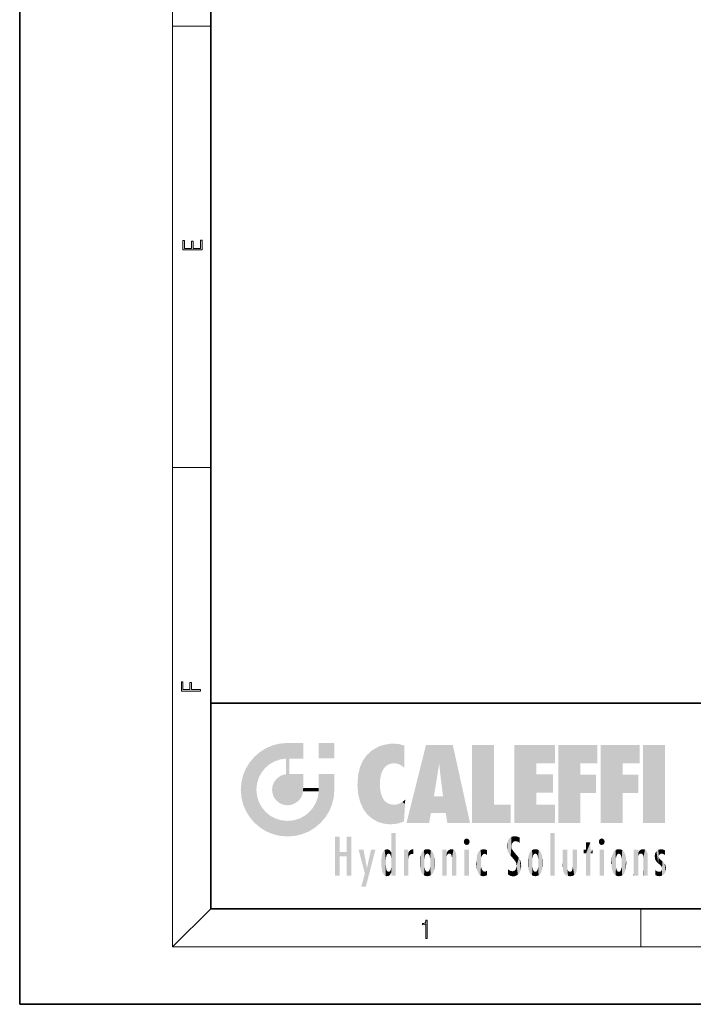
# Model space of a CAD drawing. Extents: x 0 to 210, y 0 to 297.
# Drawn here: x 0 to 70, y 0 to 103 of the extents above; entities that cross this region are included whole.
import ezdxf

# ---------------------------------------------------------------- set-up
doc = ezdxf.new("R2010")
doc.units = 0

msp = doc.modelspace()

# ---------------------------------------------------------------- linework, layer by layer
at = {"color": 7, "lineweight": 35}
for p, q in [((0, 297), (0, 0)), ((20, 287), (20, 10)), ((20, 31.5), (20, 10)), ((20, 31.5), (200, 31.5)), ((20, 10), (200, 10)), ((20, 10), (200, 10)), ((0, 0), (210, 0))]:
    msp.add_line(p, q, dxfattribs=at)
at = {"color": 7, "lineweight": 13}
for p, q in [((16, 291), (16, 6)), ((16, 102.33), (20, 102.33)), ((16, 56.17), (20, 56.17)), ((20, 10), (16, 6)), ((65, 6), (65, 10)), ((204, 6), (16, 6))]:
    msp.add_line(p, q, dxfattribs=at)
for points in [[(19.09, 78.94), (19.09, 79.95), (18.93, 79.95), (18.93, 79.08), (18.15, 79.08), (18.15, 79.85), (17.98, 79.85), (17.98, 79.08), (17.26, 79.08), (17.26, 79.93), (17.09, 79.93), (17.09, 78.94)], [(18.92, 32.78), (18.92, 32.92), (17.97, 32.92), (17.97, 33.66), (17.81, 33.66), (17.81, 32.92), (17.09, 32.92), (17.09, 33.73), (16.92, 33.73), (16.92, 32.78)], [(42.5, 6.87), (42.64, 6.87), (42.64, 8.82), (42.52, 8.82), (42.49, 8.64), (42.42, 8.52), (42.31, 8.45), (42.15, 8.44), (42.14, 8.44), (42.14, 8.32), (42.16, 8.32), (42.37, 8.34), (42.5, 8.42)]]:
    msp.add_lwpolyline(points, close=True, dxfattribs=at)
at = {"color": 114, "lineweight": 5}
for points in [[(25.15, 26.4), (25.3, 24.22), (25.79, 26.8)], [(25.3, 24.22), (25.67, 24.7), (25.79, 26.8), (26.13, 25.1)], [(25.79, 26.8), (26.13, 25.1), (26.49, 27.1), (26.65, 25.4)], [(27.24, 27.28), (26.49, 27.1), (27.24, 25.61), (26.65, 25.4)], [(27.24, 27.28), (27.24, 25.61), (28.04, 27.35), (27.86, 25.71)], [(28.21, 24.08), (28.04, 27.35), (28.04, 20.82), (27.86, 25.71)], [(28.16, 27.35), (28.08, 27.35), (28.21, 24.08), (28.04, 27.35)], [(28.35, 27.35), (28.16, 27.35), (28.23, 25.71), (28.21, 25.71)], [(28.21, 25.71), (28.16, 27.35), (28.21, 24.1), (28.21, 24.08)], [(28.35, 27.35), (28.23, 25.71), (28.85, 27.35), (28.94, 25.71)], [(29.65, 27.35), (28.85, 27.35), (29.39, 25.71), (28.94, 25.71)], [(29.65, 27.35), (29.39, 25.71), (29.63, 25.71), (29.56, 25.71)], [(29.65, 27.35), (29.63, 25.71), (29.67, 25.71)], [(29.67, 27.35), (29.65, 27.35), (29.67, 25.73), (29.67, 25.71)], [(29.67, 27.35), (29.67, 25.73), (29.67, 27.04), (29.67, 26.53)], [(29.67, 27.35), (29.67, 27.04), (29.67, 27.31), (29.67, 27.23)], [(32.93, 27.35), (32.93, 25.72), (31.3, 27.35), (31.3, 25.72)], [(32.93, 27.35), (31.3, 27.35), (32.93, 27.35)], [(36.8, 26.51), (36.9, 19.41), (37.28, 26.82), (37.49, 19.08)], [(37.28, 26.82), (37.49, 19.08), (37.76, 27.04)], [(37.49, 19.08), (37.69, 23.05), (37.76, 27.04), (37.71, 23.48)], [(37.76, 27.04), (37.71, 23.48), (37.79, 23.92)], [(38.23, 27.17), (37.76, 27.04), (37.87, 24.2), (37.79, 23.92)], [(38.23, 27.17), (37.87, 24.2), (38.11, 24.68), (37.99, 24.47)], [(38.23, 27.17), (38.11, 24.68), (38.69, 27.25), (38.26, 24.86)], [(38.26, 24.86), (38.51, 25.05), (38.69, 27.25), (38.81, 25.17)], [(38.69, 27.25), (38.81, 25.17), (39.08, 27.28), (39.18, 25.22)], [(39.08, 27.28), (39.18, 25.22), (39.68, 27.23), (39.59, 25.16)], [(39.68, 27.23), (39.59, 25.16), (39.97, 24.97)], [(40.25, 27.08), (39.68, 27.23), (40.25, 24.74), (39.97, 24.97)], [(40.25, 27.08), (40.25, 24.74), (40.25, 25.91), (40.25, 24.76)], [(40.25, 27.08), (40.25, 25.91), (40.25, 26.91), (40.25, 26.64)], [(40.25, 27.08), (40.25, 26.91), (40.25, 27.02)], [(42.85, 18.97), (42.52, 27.13), (40.48, 18.97)], [(45.33, 27.13), (42.52, 27.13), (44.07, 23.65), (43.9, 25.18)], [(43.9, 25.18), (42.52, 27.13), (43.04, 20.02), (42.85, 18.97)], [(45.33, 27.13), (44.07, 23.65), (44.09, 23.48), (44.07, 23.59)], [(45.33, 27.13), (44.09, 23.48), (44.21, 22.54), (44.12, 23.22)], [(45.33, 27.13), (44.21, 22.54), (44.32, 21.75), (44.31, 21.76)], [(45.33, 27.13), (44.32, 21.75), (44.75, 18.97), (44.59, 20.02)], [(45.33, 27.13), (44.75, 18.97), (47.13, 18.97)], [(47.35, 27.13), (49.64, 27.13), (47.35, 18.97), (49.64, 20.9)], [(54.06, 25.21), (51.76, 18.97), (56.03, 27.13), (51.76, 27.13)], [(54.06, 25.21), (56.03, 27.13), (56.03, 25.21)], [(58.69, 25.21), (56.39, 18.97), (60.45, 27.13), (56.39, 27.13)], [(58.69, 25.21), (60.45, 27.13), (60.45, 25.21)], [(63.12, 25.21), (60.82, 18.97), (64.88, 27.13), (60.82, 27.13)], [(63.12, 25.21), (64.88, 27.13), (64.88, 25.21)], [(67.55, 18.97), (65.25, 18.97), (67.55, 27.13), (65.25, 27.13)], [(67.55, 18.97), (67.55, 27.13), (67.55, 18.97)], [(24.58, 18.99), (24.58, 25.91), (24.09, 25.34)], [(25.15, 26.4), (24.58, 25.91), (24.84, 23.09), (24.77, 22.45)], [(25.15, 18.5), (24.77, 22.45), (24.58, 18.99), (24.58, 25.91)], [(25.15, 26.4), (24.84, 23.09), (25.3, 24.22), (25.01, 23.68)], [(35.94, 25.54), (35.95, 20.45), (36.34, 26.08), (36.38, 19.86)], [(36.34, 26.08), (36.38, 19.86), (36.8, 26.51), (36.9, 19.41)], [(23.69, 24.7), (24.09, 19.56), (24.09, 25.34), (24.58, 18.99)], [(28.04, 20.82), (27.86, 25.71), (27.86, 25.69)], [(28.04, 20.82), (27.86, 25.69), (27.86, 24.38), (27.86, 24.89)], [(28.21, 25.71), (28.21, 24.1), (28.21, 25.41), (28.21, 24.9)], [(28.21, 25.71), (28.21, 25.41), (28.21, 25.68), (28.21, 25.59)], [(35.42, 24.01), (35.63, 21.17), (35.63, 24.85), (35.95, 20.45)], [(35.63, 24.85), (35.95, 20.45), (35.94, 25.54)], [(43.9, 25.18), (43.04, 20.02), (43.35, 21.79), (43.35, 21.75)], [(43.9, 25.18), (43.35, 21.79), (43.39, 22.04), (43.37, 21.86)], [(43.9, 25.18), (43.39, 22.04), (43.66, 23.63), (43.48, 22.54)], [(43.9, 25.18), (43.66, 23.63), (43.78, 24.42), (43.66, 23.65)], [(54.06, 20.9), (51.76, 18.97), (54.06, 24.07), (54.06, 25.21)], [(56.39, 18.97), (58.69, 25.21), (58.69, 18.97), (58.69, 24.03)], [(60.82, 18.97), (63.12, 25.21), (63.12, 18.97), (63.12, 24.03)], [(23.21, 23.25), (23.39, 20.9), (23.39, 24), (23.69, 24.7)], [(23.39, 20.9), (23.69, 20.2), (23.69, 24.7), (24.09, 19.56)], [(26.69, 23.36), (26.89, 21.3), (27, 23.7), (27.22, 21.04)], [(27, 23.7), (27.22, 21.04), (27.4, 23.95), (27.61, 20.88)], [(27.4, 23.95), (27.61, 20.88), (27.86, 24.07)], [(28.04, 20.82), (27.86, 24.11), (27.61, 20.88), (27.86, 24.07)], [(28.04, 20.82), (27.86, 24.38), (27.86, 24.11), (27.86, 24.19)], [(28.52, 20.89), (28.25, 24.08), (28.04, 20.82), (28.21, 24.08)], [(28.52, 20.89), (28.49, 24.08), (28.25, 24.08), (28.32, 24.08)], [(28.52, 20.89), (28.94, 21.1), (28.49, 24.08), (28.94, 24.08)], [(29.66, 24.08), (28.94, 24.08), (29.29, 21.41), (28.94, 21.1)], [(29.66, 24.08), (29.29, 21.41), (29.66, 22.27), (29.54, 21.81)], [(29.67, 24.08), (29.66, 24.08), (29.67, 22.63), (29.66, 22.27)], [(29.67, 24.08), (29.67, 22.63), (29.67, 23.35), (29.67, 22.64)], [(29.67, 24.08), (29.67, 23.35), (29.67, 23.97), (29.67, 23.81)], [(29.67, 24.08), (29.67, 23.97), (29.67, 24.05)], [(31.5, 18.99), (31.34, 24.08), (31.3, 24.07), (31.3, 24.08)], [(31.5, 18.99), (31.3, 24.07), (31.3, 22.9), (31.3, 23.35)], [(31.5, 18.99), (31.42, 24.08), (31.34, 24.08)], [(31.99, 19.56), (31.61, 24.08), (31.5, 18.99), (31.42, 24.08)], [(32.39, 20.2), (32.12, 24.08), (31.99, 19.56), (31.61, 24.08)], [(32.92, 24.08), (32.12, 24.08), (32.68, 20.9), (32.39, 20.2)], [(32.92, 24.08), (32.68, 20.9), (32.93, 22.45), (32.87, 21.66)], [(32.93, 23.96), (32.93, 24.04), (32.92, 24.08), (32.93, 24.08)], [(32.93, 23.96), (32.92, 24.08), (32.93, 23.77), (32.93, 22.45)], [(32.93, 23.27), (32.93, 23.77), (32.93, 22.47), (32.93, 22.45)], [(35.35, 23), (35.42, 22.02), (35.42, 24.01), (35.63, 21.17)], [(54.06, 20.9), (54.06, 24.07), (54.06, 22.14)], [(54.06, 22.14), (54.06, 24.07), (55.83, 22.14), (55.83, 24.07)], [(58.69, 18.97), (58.69, 24.03), (58.69, 22.1), (60.33, 24.03)], [(58.69, 22.1), (60.33, 24.03), (60.33, 22.1)], [(63.12, 18.97), (63.12, 24.03), (63.12, 22.1), (64.76, 24.03)], [(63.12, 22.1), (64.76, 24.03), (64.76, 22.1)], [(23.14, 22.45), (23.21, 21.66), (23.21, 23.25), (23.39, 20.9)], [(26.41, 22.45), (26.47, 22.02), (26.48, 22.93), (26.63, 21.63)], [(26.48, 22.93), (26.63, 21.63), (26.69, 23.36), (26.89, 21.3)], [(31.5, 18.99), (31.3, 22.9), (31.3, 22.66), (31.3, 22.74)], [(38.14, 18.89), (37.71, 22.61), (37.49, 19.08), (37.69, 23.05)], [(25.03, 21.18), (24.84, 21.79), (25.15, 18.5), (24.77, 22.45)], [(29.67, 22.63), (29.66, 22.27), (29.71, 22.63), (29.67, 22.27)], [(30.48, 22.27), (29.71, 22.63), (29.67, 22.27)], [(30.48, 22.27), (29.98, 22.63), (29.71, 22.63), (29.79, 22.63)], [(30.48, 22.27), (30.98, 22.27), (29.98, 22.63), (30.49, 22.63)], [(31.29, 22.63), (30.49, 22.63), (31.17, 22.27), (30.98, 22.27)], [(31.5, 18.99), (31.29, 22.27), (30.99, 21.07), (31.2, 21.65)], [(31.29, 22.63), (31.17, 22.27), (31.29, 22.27), (31.25, 22.27)], [(31.5, 18.99), (31.3, 22.66), (31.29, 22.27), (31.3, 22.63)], [(31.29, 22.63), (31.29, 22.27), (31.3, 22.63)], [(37.87, 21.87), (37.79, 22.16), (38.14, 18.89), (37.71, 22.61)], [(37.87, 21.87), (38.14, 18.89), (37.98, 21.61)], [(44.59, 20.02), (43.4, 21.75), (43.04, 20.02), (43.35, 21.75)], [(44.59, 20.02), (44.22, 21.75), (43.4, 21.75), (44.08, 21.75)], [(44.59, 20.02), (44.32, 21.75), (44.22, 21.75), (44.28, 21.75)], [(25.33, 20.63), (25.03, 21.18), (25.79, 18.1), (25.15, 18.5)], [(25.33, 20.63), (25.79, 18.1), (25.73, 20.14)], [(30.68, 20.54), (30.93, 18.5), (30.99, 21.07)], [(31.5, 18.99), (30.99, 21.07), (30.93, 18.5)], [(38.14, 18.89), (38.1, 21.41), (37.98, 21.61)], [(38.83, 18.83), (38.25, 21.23), (38.14, 18.89), (38.1, 21.41)], [(38.78, 20.93), (38.49, 21.05), (38.83, 18.83), (38.25, 21.23)], [(39.13, 20.88), (38.78, 20.93), (39.54, 18.9), (38.83, 18.83)], [(39.13, 20.88), (39.54, 18.9), (39.41, 20.9)], [(39.41, 20.9), (39.54, 18.9), (39.65, 20.96), (40.22, 19.12)], [(39.65, 20.96), (40.22, 19.12), (40.05, 21.17), (40.33, 20.97)], [(40.05, 21.17), (40.33, 20.97), (40.35, 21.4), (40.34, 21.24)], [(40.28, 20.26), (40.33, 20.97), (40.22, 19.14), (40.22, 19.12)], [(40.35, 21.4), (40.34, 21.24), (40.35, 21.35)], [(47.35, 18.97), (49.64, 20.9), (51.37, 18.97), (51.37, 20.9)], [(54.06, 20.9), (56.03, 20.9), (51.76, 18.97), (56.03, 18.97)], [(25.73, 20.14), (25.79, 18.1), (26.21, 19.74), (26.49, 17.81)], [(26.21, 19.74), (26.49, 17.81), (26.77, 19.44), (27.24, 17.62)], [(29.27, 19.43), (29.59, 17.81), (29.81, 19.71), (30.29, 18.1)], [(29.81, 19.71), (30.29, 18.1), (30.28, 20.09)], [(30.68, 20.54), (30.28, 20.09), (30.93, 18.5), (30.29, 18.1)], [(26.77, 19.44), (27.24, 17.62), (27.38, 19.25), (28.04, 17.56)], [(27.38, 19.25), (28.04, 17.56), (28.04, 19.19)], [(28.04, 19.19), (28.04, 17.56), (28.67, 19.25), (28.83, 17.62)], [(28.67, 19.25), (28.83, 17.62), (29.27, 19.43), (29.59, 17.81)], [(33.5, 15.94), (33.5, 13.45), (33.5, 17.53), (33.01, 13.45)], [(33.5, 17.53), (33.01, 13.45), (33.01, 17.53)], [(34.72, 17.53), (34.23, 15.47), (34.23, 15.94), (33.5, 15.47)], [(34.72, 13.45), (34.23, 13.45), (34.72, 17.53), (34.23, 15.47)], [(34.72, 17.53), (34.23, 15.94), (34.23, 17.53)], [(38.9, 15.11), (38.89, 17.9), (38.94, 17.94), (38.89, 17.94)], [(38.9, 15.11), (38.89, 17.63), (38.89, 17.9), (38.89, 17.82)], [(38.9, 15.11), (38.89, 15.3), (38.89, 17.63), (38.89, 17.08)], [(38.9, 15.11), (38.94, 17.94), (38.91, 14.82)], [(38.95, 13.45), (38.91, 14.82), (39.19, 17.94), (38.94, 17.94)], [(38.95, 13.45), (39.19, 17.94), (39.05, 13.45)], [(39.3, 13.45), (39.05, 13.45), (39.29, 17.94), (39.19, 17.94)], [(39.3, 13.45), (39.29, 17.94), (39.35, 17.94)], [(39.35, 13.45), (39.3, 13.45), (39.35, 17.91), (39.35, 17.94)], [(39.35, 13.45), (39.35, 17.91), (39.35, 14.41), (39.35, 15.95)], [(51.62, 17.56), (51.45, 17.51), (51.52, 16.81), (51.47, 16.55)], [(51.62, 17.56), (51.52, 16.81), (51.8, 17.58), (51.67, 17)], [(51.67, 17), (51.77, 17.06), (51.8, 17.58), (51.9, 17.07)], [(51.8, 17.58), (51.9, 17.07), (52.07, 17.55), (52.14, 17.02)], [(52.07, 17.55), (52.14, 17.02), (52.32, 17.45)], [(55.98, 17.94), (55.98, 13.45), (55.52, 17.94), (55.52, 13.45)], [(55.98, 17.94), (55.52, 17.94), (55.98, 17.94)], [(38.89, 15.3), (38.88, 15.9), (38.89, 17.08)], [(46.52, 16.84), (46.63, 17.3), (46.48, 17.01), (46.52, 17.18)], [(46.52, 16.84), (46.94, 17.3), (46.63, 17.3), (46.79, 17.35)], [(46.52, 16.84), (47.09, 17.01), (46.94, 17.3), (47.05, 17.18)], [(46.52, 16.84), (46.94, 16.71), (47.09, 17.01), (47.05, 16.84)], [(46.52, 16.84), (46.63, 16.71), (46.94, 16.71), (46.79, 16.67)], [(51.04, 16.13), (51.03, 16.94), (50.98, 16.54)], [(51.04, 16.13), (51.13, 15.91), (51.03, 16.94), (51.18, 17.28)], [(51.38, 15.54), (51.31, 17.41), (51.13, 15.91), (51.18, 17.28)], [(51.38, 15.54), (51.47, 16.55), (51.31, 17.41), (51.45, 17.51)], [(51.62, 15.28), (51.5, 16.31), (51.38, 15.54), (51.47, 16.55)], [(52.32, 17.42), (52.32, 17.45), (52.31, 16.96), (52.14, 17.02)], [(52.31, 16.96), (52.14, 17.02), (52.31, 16.9)], [(52.32, 17.42), (52.31, 16.96), (52.32, 17.38), (52.32, 17.26)], [(59.73, 16.96), (59.27, 15.78), (59.27, 16.18), (59.02, 15.78)], [(59.73, 13.45), (59.27, 13.45), (59.73, 16.96), (59.27, 15.78)], [(59.73, 16.96), (59.27, 16.18), (59.27, 16.96)], [(59.73, 16.18), (59.73, 13.45), (59.73, 16.96)], [(60.65, 16.84), (60.76, 17.3), (60.61, 17.01), (60.65, 17.18)], [(60.65, 16.84), (61.07, 17.3), (60.76, 17.3), (60.92, 17.35)], [(60.65, 16.84), (61.22, 17.01), (61.07, 17.3), (61.18, 17.18)], [(60.65, 16.84), (61.07, 16.71), (61.22, 17.01), (61.18, 16.84)], [(60.65, 16.84), (60.76, 16.71), (61.07, 16.71), (60.92, 16.67)], [(34.23, 15.94), (33.5, 15.47), (33.5, 15.94), (33.5, 13.45)], [(36.13, 13.67), (35.47, 16.18), (36.34, 14.27), (35.98, 16.18)], [(36.23, 12.32), (36.34, 14.27), (37.23, 16.18), (36.35, 14.27)], [(37.23, 16.18), (36.35, 14.27), (36.77, 16.18)], [(37.87, 15.34), (37.91, 15.61), (37.95, 13.86), (37.96, 15.8)], [(37.95, 13.86), (37.96, 15.8), (38.03, 13.68), (38.03, 15.97)], [(38.03, 13.68), (38.03, 15.97), (38.19, 13.48), (38.2, 16.15)], [(38.19, 13.48), (38.2, 16.15), (38.3, 13.42)], [(38.44, 16.22), (38.33, 15.31), (38.2, 16.15), (38.32, 15.12)], [(38.2, 16.15), (38.32, 15.12), (38.3, 13.42), (38.32, 14.82)], [(38.47, 15.7), (38.39, 15.57), (38.44, 16.22), (38.33, 15.31)], [(38.64, 16.18), (38.47, 15.7), (38.44, 16.22)], [(38.64, 16.18), (38.62, 15.77), (38.47, 15.7), (38.52, 15.74)], [(38.62, 15.77), (38.64, 16.18), (38.71, 15.74), (38.74, 16.11)], [(38.71, 15.74), (38.74, 16.11), (38.76, 15.7), (38.88, 15.88)], [(38.76, 15.7), (38.88, 15.88), (38.83, 15.57)], [(38.89, 15.3), (38.83, 15.57), (38.88, 15.9), (38.88, 15.88)], [(40.23, 13.45), (40.27, 16.18), (40.21, 16.15), (40.21, 16.18)], [(40.23, 13.45), (40.21, 16.15), (40.21, 13.88), (40.21, 14.63)], [(40.56, 13.45), (40.37, 16.18), (40.23, 13.45), (40.27, 16.18)], [(40.56, 13.45), (40.63, 13.45), (40.37, 16.18), (40.62, 16.18)], [(40.67, 16.18), (40.62, 16.18), (40.67, 15.85), (40.63, 13.45)], [(40.63, 13.45), (40.68, 13.45), (40.67, 15.85), (40.68, 15.17)], [(40.67, 16.18), (40.67, 15.85), (40.67, 16.01), (40.67, 15.87)], [(40.67, 16.18), (40.67, 16.01), (40.67, 16.12)], [(40.67, 15.85), (40.68, 15.17), (40.68, 15.85), (40.72, 15.47)], [(40.68, 15.85), (40.72, 15.47), (40.78, 16.02)], [(40.72, 15.47), (40.77, 15.58), (40.78, 16.02), (40.86, 15.66)], [(40.78, 16.02), (40.86, 15.66), (40.91, 16.14), (40.97, 15.71)], [(40.91, 16.14), (40.97, 15.71), (41.04, 16.2), (41.12, 15.73)], [(41.2, 16.22), (41.04, 16.2), (41.16, 15.72), (41.12, 15.73)], [(41.2, 16.22), (41.16, 15.72), (41.2, 15.75), (41.2, 15.72)], [(41.2, 16.22), (41.2, 15.75), (41.2, 16.17), (41.2, 16.09)], [(41.89, 14.81), (41.91, 15.31), (41.91, 14.31), (41.96, 15.57)], [(41.91, 14.31), (41.96, 15.57), (41.96, 14.06), (42.09, 15.9)], [(41.96, 14.06), (42.09, 15.9), (42.09, 13.73), (42.19, 16.03)], [(42.09, 13.73), (42.19, 16.03), (42.19, 13.59), (42.32, 16.14)], [(42.19, 13.59), (42.32, 16.14), (42.32, 13.49)], [(42.47, 16.2), (42.37, 15.29), (42.32, 16.14), (42.36, 15.1)], [(42.32, 16.14), (42.36, 15.1), (42.32, 13.49)], [(42.51, 15.69), (42.43, 15.56), (42.47, 16.2), (42.37, 15.29)], [(42.66, 16.22), (42.51, 15.69), (42.47, 16.2)], [(42.66, 16.22), (42.66, 15.76), (42.51, 15.69), (42.56, 15.73)], [(42.66, 16.22), (42.85, 16.2), (42.66, 15.76), (42.77, 15.73)], [(42.85, 16.2), (42.82, 15.69), (42.77, 15.73)], [(43.01, 16.14), (42.9, 15.56), (42.85, 16.2), (42.82, 15.69)], [(42.97, 15.1), (42.96, 15.29), (43.01, 16.14), (42.9, 15.56)], [(43.14, 16.03), (43.01, 13.49), (43.01, 16.14), (42.97, 14.52)], [(43.01, 16.14), (42.97, 14.52), (42.97, 15.1), (42.97, 14.81)], [(43.24, 15.9), (43.14, 13.59), (43.14, 16.03), (43.01, 13.49)], [(43.37, 15.57), (43.24, 13.73), (43.24, 15.9), (43.14, 13.59)], [(43.41, 15.31), (43.37, 14.06), (43.37, 15.57), (43.24, 13.73)], [(44.29, 16.18), (44.23, 16.18), (44.57, 13.45), (44.25, 13.45)], [(44.25, 13.45), (44.23, 16.18), (44.23, 15), (44.23, 16.16)], [(44.29, 16.18), (44.57, 13.45), (44.39, 16.18)], [(44.64, 16.18), (44.39, 16.18), (44.64, 13.45), (44.57, 13.45)], [(44.69, 16.18), (44.64, 16.18), (44.69, 13.46), (44.69, 13.45)], [(44.64, 16.18), (44.64, 13.45), (44.69, 13.45)], [(44.69, 16.18), (44.69, 13.46), (44.69, 14.83), (44.69, 14.3)], [(44.69, 16.18), (44.69, 14.83), (44.69, 15.11), (44.69, 15.03)], [(44.69, 16.18), (44.69, 15.11), (44.69, 15.87), (44.69, 15.15)], [(44.69, 16.18), (44.69, 15.87), (44.69, 16.02), (44.69, 15.89)], [(44.69, 16.18), (44.69, 16.02), (44.69, 16.12)], [(44.7, 15.87), (44.69, 15.87), (44.7, 15.51), (44.69, 15.38)], [(44.69, 15.38), (44.69, 15.87), (44.69, 15.15)], [(44.7, 15.51), (44.76, 15.66), (44.78, 16.02), (44.84, 15.74)], [(44.7, 15.87), (44.7, 15.51), (44.78, 16.02)], [(44.78, 16.02), (44.84, 15.74), (44.89, 16.13), (44.96, 15.77)], [(44.89, 16.13), (44.96, 15.77), (45.03, 16.2), (45.07, 15.75)], [(45.03, 16.2), (45.07, 15.75), (45.19, 16.22)], [(45.07, 15.75), (45.14, 15.7), (45.19, 16.22), (45.2, 15.59)], [(45.19, 16.22), (45.2, 15.59), (45.4, 16.19), (45.24, 15.34)], [(45.26, 13.45), (45.58, 13.45), (45.24, 15.34), (45.4, 16.19)], [(45.58, 13.45), (45.54, 16.08), (45.4, 16.19)], [(45.65, 13.45), (45.65, 15.87), (45.58, 13.45), (45.54, 16.08)], [(45.69, 13.45), (45.68, 15.7), (45.65, 13.45), (45.65, 15.87)], [(45.69, 15.33), (45.68, 15.7), (45.69, 13.46), (45.69, 13.45)], [(47.01, 16.18), (47.01, 13.45), (46.55, 16.18), (46.55, 13.45)], [(47.01, 16.18), (46.55, 16.18), (47.01, 16.18)], [(47.83, 15.34), (47.86, 14.09), (47.88, 15.62), (47.98, 13.76)], [(47.98, 13.76), (47.95, 15.81), (47.88, 15.62)], [(48.08, 13.6), (48.04, 15.98), (47.98, 13.76), (47.95, 15.81)], [(48.22, 13.48), (48.24, 16.16), (48.08, 13.6), (48.04, 15.98)], [(48.28, 14.51), (48.27, 14.84), (48.22, 13.48), (48.24, 16.16)], [(48.24, 16.16), (48.31, 15.34), (48.53, 16.22), (48.39, 15.57)], [(48.27, 14.84), (48.28, 15.16), (48.24, 16.16), (48.31, 15.34)], [(48.39, 15.57), (48.5, 15.7), (48.53, 16.22), (48.67, 15.75)], [(48.53, 16.22), (48.67, 15.75), (48.72, 16.2), (48.8, 15.71)], [(48.9, 16.13), (48.72, 16.2), (48.89, 15.62), (48.8, 15.71)], [(48.9, 16.13), (48.89, 15.62), (48.9, 15.67), (48.9, 15.62)], [(48.9, 16.13), (48.9, 15.67), (48.9, 16.07), (48.9, 15.95)], [(51.62, 15.28), (51.62, 16.08), (51.5, 16.31), (51.6, 16.11)], [(51.65, 16.05), (51.62, 16.08), (51.84, 15.01), (51.62, 15.28)], [(51.65, 16.05), (51.84, 15.01), (51.73, 15.95)], [(51.73, 15.95), (51.84, 15.01), (51.93, 15.7), (51.96, 14.78)], [(51.93, 15.7), (51.96, 14.78), (51.97, 15.66), (52.01, 14.49)], [(51.97, 15.66), (52.01, 14.49), (52.23, 15.34)], [(53.26, 15.57), (53.26, 14.06), (53.22, 15.31), (53.22, 14.31)], [(53.39, 15.9), (53.39, 13.73), (53.26, 15.57), (53.26, 14.06)], [(53.49, 16.03), (53.49, 13.59), (53.39, 15.9), (53.39, 13.73)], [(53.62, 16.14), (53.62, 13.49), (53.49, 16.03), (53.49, 13.59)], [(53.77, 16.2), (53.67, 15.29), (53.62, 16.14)], [(53.67, 15.29), (53.66, 15.1), (53.62, 16.14), (53.66, 14.52)], [(53.62, 16.14), (53.66, 14.52), (53.62, 13.49), (53.67, 14.33)], [(53.77, 16.2), (53.81, 15.69), (53.67, 15.29), (53.73, 15.56)], [(53.96, 16.22), (53.81, 15.69), (53.77, 16.2)], [(53.96, 16.22), (53.96, 15.76), (53.81, 15.69), (53.86, 15.73)], [(53.96, 16.22), (54.15, 16.2), (53.96, 15.76), (54.07, 15.73)], [(54.15, 16.2), (54.12, 15.69), (54.07, 15.73)], [(54.31, 16.14), (54.2, 15.56), (54.15, 16.2), (54.12, 15.69)], [(54.27, 15.1), (54.26, 15.29), (54.31, 16.14), (54.2, 15.56)], [(54.27, 14.52), (54.31, 16.14), (54.26, 14.33), (54.31, 13.49)], [(54.27, 14.52), (54.27, 14.81), (54.31, 16.14), (54.27, 15.1)], [(54.31, 13.49), (54.31, 16.14), (54.44, 13.59), (54.44, 16.03)], [(54.44, 13.59), (54.44, 16.03), (54.54, 13.73), (54.54, 15.9)], [(54.54, 13.73), (54.54, 15.9), (54.67, 14.06), (54.67, 15.57)], [(54.67, 14.06), (54.67, 15.57), (54.71, 14.31), (54.71, 15.31)], [(56.87, 14.03), (56.9, 16.18), (56.84, 16.17), (56.84, 16.18)], [(56.87, 14.03), (56.84, 16.17), (56.84, 14.84), (56.84, 15.46)], [(56.87, 14.03), (56.9, 13.86), (56.9, 16.18), (57, 13.65)], [(56.9, 16.18), (57, 13.65), (57, 16.18), (57.1, 13.54)], [(57, 16.18), (57.1, 13.54), (57.25, 16.18), (57.23, 13.47)], [(57.25, 16.18), (57.23, 13.47), (57.3, 14.24), (57.39, 13.42)], [(57.3, 16.18), (57.25, 16.18), (57.3, 14.48), (57.3, 14.47)], [(57.25, 16.18), (57.3, 14.24), (57.3, 14.47)], [(57.3, 16.18), (57.3, 14.48), (57.3, 15.79), (57.3, 15.18)], [(57.3, 16.18), (57.3, 15.79), (57.3, 16.13), (57.3, 16.03)], [(58.04, 13.52), (57.98, 16.18), (57.86, 16.18), (57.91, 16.18)], [(58.04, 13.52), (57.86, 16.18), (57.86, 15.17), (57.86, 16.16)], [(58.29, 16.18), (57.98, 16.18), (58.14, 13.62), (58.04, 13.52)], [(58.29, 16.18), (58.14, 13.62), (58.27, 13.91), (58.22, 13.74)], [(58.29, 16.18), (58.27, 13.91), (58.32, 14.33)], [(58.32, 16.18), (58.29, 16.18), (58.32, 14.35), (58.32, 14.33)], [(58.32, 16.18), (58.32, 14.35), (58.32, 15.76), (58.32, 15.1)], [(58.32, 16.18), (58.32, 15.76), (58.32, 16.13), (58.32, 16.01)], [(59.27, 16.18), (59.02, 15.78), (59.02, 16.18)], [(59.73, 16.18), (59.97, 16.18), (59.73, 13.45), (59.73, 15.78)], [(59.73, 15.78), (59.97, 16.18), (59.97, 15.78)], [(61.14, 16.18), (61.14, 13.45), (60.69, 16.18), (60.69, 13.45)], [(61.14, 16.18), (60.69, 16.18), (61.14, 16.18)], [(61.93, 14.81), (61.96, 15.31), (61.96, 14.31), (62, 15.57)], [(61.96, 14.31), (62, 15.57), (62, 14.06), (62.14, 15.9)], [(62, 14.06), (62.14, 15.9), (62.14, 13.72), (62.23, 16.03)], [(62.14, 13.72), (62.23, 16.03), (62.23, 13.59), (62.36, 16.14)], [(62.23, 13.59), (62.36, 16.14), (62.36, 13.49)], [(62.52, 16.2), (62.41, 15.29), (62.36, 16.14), (62.4, 15.1)], [(62.36, 16.14), (62.4, 15.1), (62.36, 13.49)], [(62.55, 15.69), (62.47, 15.56), (62.52, 16.2), (62.41, 15.29)], [(62.71, 16.22), (62.55, 15.69), (62.52, 16.2)], [(62.71, 16.22), (62.71, 15.76), (62.55, 15.69), (62.6, 15.73)], [(62.71, 16.22), (62.9, 16.2), (62.71, 15.76), (62.81, 15.73)], [(62.9, 16.2), (62.86, 15.69), (62.81, 15.73)], [(63.06, 16.14), (62.94, 15.56), (62.9, 16.2), (62.86, 15.69)], [(63.01, 15.1), (63, 15.29), (63.06, 16.14), (62.94, 15.56)], [(63.18, 16.03), (63.06, 13.49), (63.06, 16.14), (63.01, 14.52)], [(63.06, 16.14), (63.01, 14.52), (63.01, 15.1), (63.01, 14.81)], [(63.28, 15.9), (63.18, 13.59), (63.18, 16.03), (63.06, 13.49)], [(63.41, 15.57), (63.28, 13.73), (63.28, 15.9), (63.18, 13.59)], [(63.46, 15.31), (63.41, 14.06), (63.41, 15.57), (63.28, 13.73)], [(64.33, 16.18), (64.27, 16.18), (64.61, 13.45), (64.29, 13.45)], [(64.29, 13.45), (64.27, 16.18), (64.27, 15), (64.27, 16.16)], [(64.33, 16.18), (64.61, 13.45), (64.43, 16.18)], [(64.68, 16.18), (64.43, 16.18), (64.68, 13.45), (64.61, 13.45)], [(64.73, 16.18), (64.68, 16.18), (64.73, 13.46), (64.73, 13.45)], [(64.68, 16.18), (64.68, 13.45), (64.73, 13.45)], [(64.73, 16.18), (64.73, 13.46), (64.73, 14.83), (64.73, 14.3)], [(64.73, 16.18), (64.73, 14.83), (64.73, 15.11), (64.73, 15.03)], [(64.73, 16.18), (64.73, 15.11), (64.73, 15.87), (64.73, 15.15)], [(64.73, 16.18), (64.73, 15.87), (64.73, 16.02), (64.73, 15.89)], [(64.73, 16.18), (64.73, 16.02), (64.73, 16.12)], [(64.74, 15.87), (64.73, 15.87), (64.75, 15.51), (64.73, 15.38)], [(64.73, 15.38), (64.73, 15.87), (64.73, 15.15)], [(64.74, 15.87), (64.75, 15.51), (64.83, 16.02)], [(64.75, 15.51), (64.8, 15.66), (64.83, 16.02), (64.88, 15.74)], [(64.83, 16.02), (64.88, 15.74), (64.94, 16.13), (65.01, 15.77)], [(64.94, 16.13), (65.01, 15.77), (65.07, 16.2), (65.11, 15.75)], [(65.07, 16.2), (65.11, 15.75), (65.24, 16.22)], [(65.11, 15.75), (65.19, 15.7), (65.24, 16.22), (65.25, 15.59)], [(65.24, 16.22), (65.25, 15.59), (65.44, 16.19), (65.28, 15.34)], [(65.3, 13.45), (65.62, 13.45), (65.28, 15.34), (65.44, 16.19)], [(65.62, 13.45), (65.58, 16.08), (65.44, 16.19)], [(65.69, 13.45), (65.69, 15.87), (65.62, 13.45), (65.58, 16.08)], [(65.74, 13.45), (65.72, 15.7), (65.69, 13.45), (65.69, 15.87)], [(65.74, 15.33), (65.72, 15.7), (65.74, 13.46), (65.74, 13.45)], [(66.5, 15.78), (66.46, 15.48), (66.64, 16.01), (66.51, 15.15)], [(66.51, 15.15), (66.6, 14.99), (66.64, 16.01), (66.84, 14.74)], [(66.64, 16.01), (66.84, 14.74), (66.85, 16.17), (66.87, 15.48)], [(67.08, 14.53), (66.87, 15.48), (66.84, 14.74)], [(66.85, 16.17), (66.92, 15.63), (67.11, 16.22)], [(66.85, 16.17), (66.87, 15.48), (66.92, 15.63)], [(67.08, 14.53), (67.02, 15.17), (66.87, 15.48), (66.94, 15.28)], [(66.92, 15.63), (67.03, 15.73), (67.11, 16.22), (67.19, 15.77)], [(67.11, 16.22), (67.19, 15.77), (67.33, 16.2), (67.37, 15.73)], [(67.53, 16.11), (67.33, 16.2), (67.53, 15.62), (67.37, 15.73)], [(67.53, 16.11), (67.53, 15.62), (67.53, 15.94), (67.53, 15.67)], [(67.53, 16.11), (67.53, 15.94), (67.53, 16.04)], [(37.87, 14.35), (37.85, 14.85), (37.95, 13.86), (37.87, 15.34)], [(38.3, 13.42), (38.32, 14.82), (38.32, 14.51)], [(38.33, 14.32), (38.43, 13.4), (38.32, 14.51), (38.3, 13.42)], [(38.95, 13.45), (38.89, 13.45), (38.91, 14.82), (38.9, 14.52)], [(38.9, 14.52), (38.89, 13.45), (38.89, 13.62), (38.89, 13.47)], [(38.9, 14.52), (38.89, 13.62), (38.89, 13.77), (38.89, 13.73)], [(38.9, 14.52), (38.89, 13.77), (38.89, 14.33), (38.89, 13.8)], [(40.68, 15.17), (40.68, 13.45), (40.68, 14.16), (40.68, 13.46)], [(40.68, 15.17), (40.68, 14.16), (40.68, 15.01), (40.68, 14.78)], [(40.68, 15.17), (40.68, 15.01), (40.68, 15.12)], [(42.36, 15.1), (42.36, 14.52), (42.32, 13.49), (42.37, 14.33)], [(42.36, 14.81), (42.36, 14.52), (42.36, 15.1)], [(43.01, 13.49), (42.96, 14.33), (42.97, 14.52)], [(43.44, 14.81), (43.41, 14.31), (43.41, 15.31), (43.37, 14.06)], [(44.25, 13.45), (44.23, 15), (44.23, 13.68), (44.23, 14.05)], [(45.26, 13.45), (45.24, 15.34), (45.24, 14.23), (45.24, 15.32)], [(45.69, 15.33), (45.69, 13.46), (45.69, 14.9), (45.69, 14.23)], [(45.69, 15.33), (45.69, 14.9), (45.69, 15.27), (45.69, 15.16)], [(47.8, 14.79), (47.82, 14.33), (47.83, 15.34), (47.86, 14.09)], [(48.36, 13.42), (48.3, 14.32), (48.22, 13.48), (48.28, 14.51)], [(52.14, 13.57), (52.01, 14.49), (51.98, 13.47), (51.96, 14.21)], [(52.27, 13.71), (52.23, 15.34), (52.14, 13.57), (52.01, 14.49)], [(52.44, 14.05), (52.33, 15.18), (52.27, 13.71), (52.23, 15.34)], [(52.49, 14.46), (52.43, 14.93), (52.44, 14.05), (52.33, 15.18)], [(53.22, 15.31), (53.22, 14.31), (53.19, 14.81)], [(53.66, 14.81), (53.66, 14.52), (53.66, 15.1)], [(54.71, 14.31), (54.71, 15.31), (54.74, 14.81)], [(56.87, 14.03), (56.84, 14.84), (56.84, 14.49), (56.84, 14.6)], [(56.87, 14.03), (56.84, 14.49), (56.84, 14.44)], [(58.04, 13.52), (57.86, 14.44), (57.85, 13.43), (57.86, 14.21)], [(58.04, 13.52), (57.86, 15.17), (57.86, 14.55), (57.86, 14.71)], [(58.04, 13.52), (57.86, 14.55), (57.86, 14.44), (57.86, 14.47)], [(62.4, 15.1), (62.4, 14.52), (62.36, 13.49), (62.41, 14.33)], [(62.4, 14.81), (62.4, 14.52), (62.4, 15.1)], [(63.06, 13.49), (63, 14.33), (63.01, 14.52)], [(63.48, 14.81), (63.46, 14.31), (63.46, 15.31), (63.41, 14.06)], [(64.29, 13.45), (64.27, 15), (64.27, 13.68), (64.27, 14.05)], [(65.3, 13.45), (65.28, 15.34), (65.28, 14.23), (65.28, 15.32)], [(65.74, 15.33), (65.74, 13.46), (65.74, 14.9), (65.74, 14.23)], [(65.74, 15.33), (65.74, 14.9), (65.74, 15.27), (65.74, 15.16)], [(67.26, 14.97), (67.02, 15.17), (67.17, 14.41), (67.08, 14.53)], [(67.26, 14.97), (67.17, 14.41), (67.23, 14.2)], [(67.46, 13.63), (67.26, 14.97), (67.23, 13.46), (67.23, 14.2)], [(67.6, 13.88), (67.5, 14.71), (67.46, 13.63), (67.26, 14.97)], [(67.65, 14.21), (67.59, 14.55), (67.6, 13.88), (67.5, 14.71)], [(36.23, 12.32), (35.75, 12.32), (36.34, 14.27), (36.13, 13.67)], [(38.33, 14.32), (38.39, 14.06), (38.43, 13.4), (38.47, 13.92)], [(38.43, 13.4), (38.47, 13.92), (38.64, 13.45), (38.52, 13.88)], [(38.52, 13.88), (38.62, 13.86), (38.64, 13.45), (38.71, 13.88)], [(38.64, 13.45), (38.71, 13.88), (38.74, 13.53), (38.76, 13.93)], [(38.74, 13.53), (38.76, 13.93), (38.89, 13.8), (38.83, 14.06)], [(38.89, 13.8), (38.83, 14.06), (38.89, 14.33)], [(39.35, 13.45), (39.35, 14.41), (39.35, 13.57), (39.35, 13.83)], [(39.35, 13.45), (39.35, 13.57), (39.35, 13.49)], [(40.23, 13.45), (40.21, 13.88), (40.21, 13.5), (40.21, 13.62)], [(40.23, 13.45), (40.21, 13.5), (40.21, 13.45)], [(42.32, 13.49), (42.37, 14.33), (42.47, 13.43), (42.43, 14.07)], [(42.47, 13.43), (42.43, 14.07), (42.51, 13.94)], [(42.66, 13.4), (42.47, 13.43), (42.56, 13.89), (42.51, 13.94)], [(42.66, 13.4), (42.56, 13.89), (42.77, 13.89), (42.66, 13.87)], [(42.66, 13.4), (42.77, 13.89), (42.85, 13.43)], [(42.77, 13.89), (42.82, 13.94), (42.85, 13.43), (42.9, 14.07)], [(42.85, 13.43), (42.9, 14.07), (43.01, 13.49), (42.96, 14.33)], [(44.25, 13.45), (44.23, 13.68), (44.23, 13.47), (44.23, 13.52)], [(44.25, 13.45), (44.23, 13.47), (44.23, 13.45)], [(45.26, 13.45), (45.24, 14.23), (45.24, 13.56), (45.24, 13.73)], [(45.26, 13.45), (45.24, 13.56), (45.24, 13.45), (45.24, 13.48)], [(48.36, 13.42), (48.52, 13.4), (48.3, 14.32), (48.39, 14.07)], [(48.52, 13.4), (48.5, 13.93), (48.39, 14.07)], [(48.72, 13.43), (48.66, 13.88), (48.52, 13.4), (48.5, 13.93)], [(48.9, 13.51), (48.75, 13.89), (48.72, 13.43), (48.66, 13.88)], [(48.9, 13.98), (48.75, 13.89), (48.9, 13.53), (48.9, 13.51)], [(48.9, 13.98), (48.9, 13.53), (48.9, 13.93), (48.9, 13.86)], [(51.35, 13.44), (51.29, 14), (51.1, 14.11), (51.1, 14.13)], [(51.35, 13.44), (51.1, 14.11), (51.1, 13.64), (51.1, 13.73)], [(51.35, 13.44), (51.1, 13.64), (51.1, 13.59)], [(51.4, 13.95), (51.29, 14), (51.63, 13.39), (51.35, 13.44)], [(51.4, 13.95), (51.63, 13.39), (51.58, 13.92)], [(51.58, 13.92), (51.63, 13.39), (51.71, 13.94), (51.82, 13.41)], [(51.71, 13.94), (51.82, 13.41), (51.82, 14), (51.98, 13.47)], [(51.82, 14), (51.98, 13.47), (51.91, 14.09)], [(51.98, 13.47), (51.96, 14.21), (51.91, 14.09)], [(53.62, 13.49), (53.67, 14.33), (53.77, 13.43), (53.73, 14.07)], [(53.77, 13.43), (53.73, 14.07), (53.81, 13.94)], [(53.96, 13.4), (53.77, 13.43), (53.86, 13.89), (53.81, 13.94)], [(53.96, 13.4), (53.86, 13.89), (54.07, 13.89), (53.96, 13.87)], [(53.96, 13.4), (54.07, 13.89), (54.15, 13.43)], [(54.07, 13.89), (54.12, 13.94), (54.15, 13.43), (54.2, 14.07)], [(54.15, 13.43), (54.2, 14.07), (54.31, 13.49), (54.26, 14.33)], [(57.3, 14.24), (57.39, 13.42), (57.32, 14.12)], [(57.39, 13.42), (57.37, 13.97), (57.32, 14.12)], [(57.6, 13.4), (57.46, 13.9), (57.39, 13.42), (57.37, 13.97)], [(57.71, 13.89), (57.58, 13.87), (57.6, 13.4), (57.46, 13.9)], [(57.85, 13.43), (57.79, 13.96), (57.6, 13.4), (57.71, 13.89)], [(57.85, 13.43), (57.86, 14.21), (57.79, 13.96), (57.84, 14.1)], [(62.36, 13.49), (62.41, 14.33), (62.52, 13.43), (62.47, 14.07)], [(62.52, 13.43), (62.47, 14.07), (62.55, 13.94)], [(62.71, 13.4), (62.52, 13.43), (62.6, 13.89), (62.55, 13.94)], [(62.71, 13.4), (62.6, 13.89), (62.81, 13.89), (62.71, 13.87)], [(62.71, 13.4), (62.81, 13.89), (62.9, 13.43)], [(62.81, 13.89), (62.86, 13.94), (62.9, 13.43), (62.94, 14.07)], [(62.9, 13.43), (62.94, 14.07), (63.06, 13.49), (63, 14.33)], [(64.29, 13.45), (64.27, 13.68), (64.27, 13.47), (64.27, 13.52)], [(64.29, 13.45), (64.27, 13.47), (64.27, 13.45)], [(65.3, 13.45), (65.28, 14.23), (65.28, 13.56), (65.28, 13.73)], [(65.3, 13.45), (65.28, 13.56), (65.28, 13.45), (65.28, 13.48)], [(66.73, 13.43), (66.69, 13.92), (66.54, 13.98), (66.54, 14.03)], [(66.73, 13.43), (66.54, 13.98), (66.54, 13.6), (66.54, 13.71)], [(66.73, 13.43), (66.54, 13.6), (66.54, 13.53)], [(66.69, 13.92), (66.73, 13.43), (66.92, 13.86), (66.94, 13.4)], [(66.92, 13.86), (66.94, 13.4), (67.09, 13.9), (67.23, 13.46)], [(67.09, 13.9), (67.23, 13.46), (67.19, 14.02)], [(67.23, 13.46), (67.23, 14.2), (67.19, 14.02)]]:
    msp.add_solid(points, dxfattribs=at)

doc.saveas('drawing.dxf')
